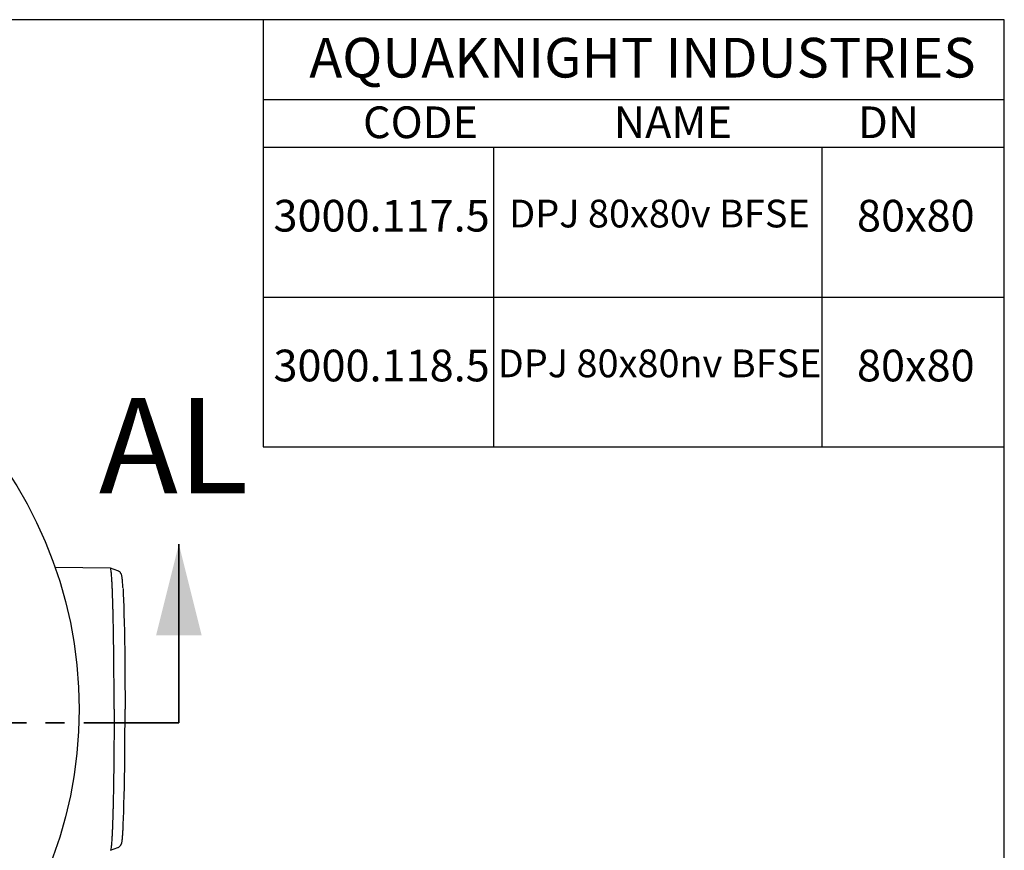
# Model space of a CAD drawing. Units: millimetres. Extents: x 15 to 1161, y 19 to 821.
# Drawn here: x 899 to 1161, y 599 to 821 of the extents above; entities that cross this region are included whole.
import ezdxf

# ---------------------------------------------------------------- set-up
doc = ezdxf.new("R2010")
doc.units = ezdxf.units.MM
doc.header["$LTSCALE"] = 4
doc.linetypes.add('PHANTOM', pattern=[12.7, 6.35, -1.27, 1.27, -1.27, 1.27, -1.27])
doc.layers.add('FORMAT', color=7, linetype='Continuous')
doc.styles.add('SLDTEXTSTYLE0', font='TXT', dxfattribs={"width": 0.605})
doc.styles.add('SLDTEXTSTYLE1', font='TXT', dxfattribs={"width": 0.528378})

msp = doc.modelspace()

# ---------------------------------------------------------------- linework, layer by layer
at = {"color": 6, "linetype": 'Continuous', "lineweight": 35}
msp.add_line((941.177, 633.213), (941.177, 680.965), dxfattribs=at)
at = {"color": 7, "linetype": 'Continuous', "lineweight": 25}
for p, q in [((922.904, 674.562), (908.159, 674.713)), ((924.93, 673.803), (922.914, 674.56)), ((922.914, 599.203), (924.93, 599.961))]:
    msp.add_line(p, q, dxfattribs=at)
at = {"color": 6, "linetype": 'PHANTOM', "lineweight": 35}
msp.add_line((941.177, 633.213), (655.977, 633.213), dxfattribs=at)
at = {"color": 7, "linetype": 'Continuous', "lineweight": 25, "flags": 128}
for points in [[(926.271, 669.098), (926.276, 669.025), (926.346, 667.619), (926.411, 666.036), (926.473, 664.253), (926.532, 662.22), (926.586, 660.002), (926.634, 657.684), (926.677, 655.223), (926.715, 652.558), (926.747, 649.778), (926.774, 646.708), (926.794, 643.556), (926.806, 640.234), (926.81, 636.882), (926.81, 636.882), (926.81, 636.882)], [(926.336, 605.948), (926.346, 606.145), (926.412, 607.75), (926.474, 609.568), (926.533, 611.578), (926.586, 613.761), (926.634, 616.11), (926.678, 618.616), (926.715, 621.25), (926.747, 623.985), (926.774, 627.105), (926.794, 630.321), (926.806, 633.594), (926.81, 636.882), (926.81, 636.882), (926.81, 636.882)]]:
    msp.add_lwpolyline(points, dxfattribs=at)
at = {"color": 7, "linetype": 'Continuous', "lineweight": 25}
msp.add_circle((799.56, 636.882), 115, dxfattribs=at)
for points, knots in [([(923.89, 636.882), (923.89, 637.572), (923.889, 638.954), (923.886, 640.466), (923.883, 641.421), (923.882, 641.825), (923.88, 642.228), (923.879, 642.631), (923.877, 643.033), (923.875, 643.434), (923.873, 643.834), (923.871, 644.194), (923.869, 644.573), (923.867, 645.06), (923.862, 645.768), (923.856, 646.71), (923.85, 647.553), (923.844, 648.234), (923.84, 648.693), (923.836, 649.174), (923.831, 649.678), (923.826, 650.204), (923.821, 650.751), (923.808, 651.974), (923.786, 653.835), (923.751, 656.256), (923.707, 658.82), (923.664, 660.931), (923.632, 662.296), (923.62, 662.807), (923.615, 662.99), (923.61, 663.171), (923.606, 663.351), (923.602, 663.501), (923.597, 663.685), (923.59, 663.957), (923.578, 664.371), (923.563, 664.901), (923.545, 665.529), (923.521, 666.293), (923.491, 667.185), (923.453, 668.186), (923.416, 669.105), (923.378, 669.923), (923.352, 670.445), (923.334, 670.794), (923.324, 670.977), (923.313, 671.159), (923.303, 671.339), (923.292, 671.517), (923.255, 672.113), (923.19, 673), (923.096, 673.896), (923, 674.458), (922.936, 674.526), (922.904, 674.56)], [0, 0, 0, 0, 0.0350131, 0.0700261, 0.0769045, 0.0837829, 0.0906613, 0.0975397, 0.1044181, 0.1112965, 0.1181749, 0.1250533, 0.1298665, 0.1377754, 0.1503083, 0.1667241, 0.1870226, 0.1947321, 0.2028818, 0.2114718, 0.2205022, 0.2299728, 0.2398837, 0.250235, 0.2968938, 0.3435526, 0.3902115, 0.4517909, 0.4788944, 0.4831538, 0.4874132, 0.4916727, 0.4959321, 0.5001915, 0.5024362, 0.5091461, 0.5198675, 0.5327654, 0.5488328, 0.5680695, 0.5933769, 0.6226594, 0.6559167, 0.6800457, 0.7059063, 0.7129659, 0.7201444, 0.7274417, 0.7348577, 0.7423926, 0.7500462, 0.8127009, 0.8753555, 0.9380102, 1, 1, 1, 1]), ([(926.269, 669.195), (926.262, 669.319), (926.241, 669.71), (926.203, 670.279), (926.155, 670.908), (926.105, 671.453), (926.051, 671.926), (925.996, 672.293), (925.938, 672.571), (925.876, 672.783), (925.804, 672.966), (925.716, 673.138), (925.589, 673.326), (925.405, 673.521), (925.181, 673.695), (924.999, 673.768), (924.921, 673.798)], [0, 0, 0, 0, 0.0550844, 0.1737263, 0.2935924, 0.4149458, 0.5389267, 0.6687681, 0.7644107, 0.8283891, 0.86672, 0.8989935, 0.9273808, 0.9540811, 0.9805798, 1, 1, 1, 1]), ([(923.89, 636.882), (923.89, 636.191), (923.889, 634.81), (923.886, 633.297), (923.883, 632.342), (923.882, 631.938), (923.88, 631.535), (923.879, 631.132), (923.877, 630.73), (923.875, 630.329), (923.873, 629.929), (923.871, 629.569), (923.869, 629.19), (923.867, 628.703), (923.862, 627.995), (923.856, 627.053), (923.85, 626.211), (923.844, 625.529), (923.84, 625.07), (923.836, 624.589), (923.831, 624.085), (923.826, 623.559), (923.821, 623.012), (923.808, 621.789), (923.786, 619.928), (923.751, 617.507), (923.707, 614.943), (923.664, 612.833), (923.632, 611.467), (923.62, 610.956), (923.615, 610.774), (923.61, 610.592), (923.606, 610.412), (923.602, 610.262), (923.597, 610.078), (923.59, 609.806), (923.578, 609.393), (923.563, 608.862), (923.545, 608.234), (923.521, 607.47), (923.491, 606.578), (923.453, 605.577), (923.416, 604.659), (923.378, 603.84), (923.352, 603.318), (923.334, 602.969), (923.324, 602.786), (923.313, 602.605), (923.303, 602.425), (923.292, 602.246), (923.255, 601.65), (923.19, 600.763), (923.096, 599.869), (923.004, 599.319), (922.942, 599.252), (922.914, 599.22)], [0, 0, 0, 0, 0.03522966, 0.07045931, 0.07738026, 0.08430121, 0.09122216, 0.09814311, 0.10506406, 0.11198501, 0.11890596, 0.12582691, 0.13066993, 0.1386277, 0.15123813, 0.16775549, 0.18817962, 0.19593674, 0.20413689, 0.21278007, 0.22186627, 0.2313955, 0.24136775, 0.25178302, 0.29873051, 0.34567799, 0.39262548, 0.45458586, 0.48185701, 0.48614279, 0.49042857, 0.49471435, 0.49900013, 0.50328591, 0.50554442, 0.51229585, 0.52308365, 0.53606131, 0.55222807, 0.57158381, 0.59704772, 0.62651136, 0.65997445, 0.6842527, 0.7102733, 0.71737663, 0.7245995, 0.7319419, 0.73940384, 0.74698531, 0.75468632, 0.81772856, 0.88077081, 0.94381305, 1, 1, 1, 1]), ([(924.921, 599.963), (924.941, 599.969), (925.068, 600.005), (925.26, 600.13), (925.474, 600.306), (925.626, 600.489), (925.735, 600.66), (925.814, 600.822), (925.876, 600.982), (925.929, 601.162), (925.986, 601.417), (926.041, 601.757), (926.095, 602.217), (926.146, 602.744), (926.194, 603.361), (926.237, 604), (926.264, 604.466), (926.275, 604.663)], [0, 0, 0, 0, 0.0048825, 0.0299257, 0.054356, 0.0791695, 0.1058, 0.1365197, 0.1746335, 0.2254721, 0.2999858, 0.4337894, 0.5547772, 0.670798, 0.7933696, 0.9131335, 1, 1, 1, 1]), ([(926.275, 604.663), (926.279, 604.732), (926.298, 605.058), (926.318, 605.458), (926.334, 605.815), (926.335, 605.855)], [0, 0, 0, 0, 0.1920761, 0.9095721, 1, 1, 1, 1])]:
    msp.add_open_spline(points, degree=3, knots=knots, dxfattribs=at)
at = {"color": 6, "linetype": 'Continuous', "lineweight": 35}
msp.add_solid([(941.177, 680.965), (935.081, 656.581), (947.273, 656.581)], dxfattribs=at)
at = {"layer": 'FORMAT'}
for p, q in [((1161.44, 820.97), (34.345, 820.97)), ((963.66, 820.97), (963.66, 746.924)), ((1161.44, 34.998), (1161.44, 820.97)), ((963.66, 799.699), (1161.44, 799.699)), ((963.66, 786.913), (1161.44, 786.913)), ((1025.177, 786.913), (1025.177, 746.924)), ((1112.76, 786.913), (1112.76, 746.924)), ((1161.24, 786.913), (1161.44, 786.913)), ((963.66, 746.924), (1161.44, 746.924)), ((963.66, 746.924), (963.66, 706.924)), ((1025.177, 746.924), (1025.177, 706.924)), ((1112.76, 746.924), (1112.76, 706.924)), ((963.66, 706.924), (1161.44, 706.924))]:
    msp.add_line(p, q, dxfattribs=at)

# ---------------------------------------------------------------- texts
at = {"color": 6, "linetype": 'Continuous', "insert": (919.843, 719.945), "char_height": 25.4, "attachment_point": 1, "style": 'SLDTEXTSTYLE0'}
msp.add_mtext('AL', dxfattribs=at)
at = {"layer": 'FORMAT', "attachment_point": 2}
for s, insert, char_height, style in [('AQUAKNIGHT INDUSTRIES', (1064.886, 816.116), 10.58333, 'SLDTEXTSTYLE0'), ('CODE              NAME             DN', (1064.516, 797.807), 8.46667, 'SLDTEXTSTYLE1'), ('3000.117.5', (995.273, 772.868), 8.4667, 'SLDTEXTSTYLE0'), ('DPJ 80x80v BFSE', (1069.426, 772.914), 7.40833, 'SLDTEXTSTYLE0'), ('80x80', (1137.824, 772.868), 8.4667, 'SLDTEXTSTYLE0'), ('DPJ 80x80nv BFSE', (1069.46, 732.914), 7.40833, 'SLDTEXTSTYLE0'), ('3000.118.5', (995.275, 732.868), 8.4667, 'SLDTEXTSTYLE0'), ('80x80', (1137.824, 732.868), 8.4667, 'SLDTEXTSTYLE0')]:
    msp.add_mtext(s, dxfattribs=dict(at, insert=insert, char_height=char_height, style=style))

doc.saveas('drawing.dxf')
